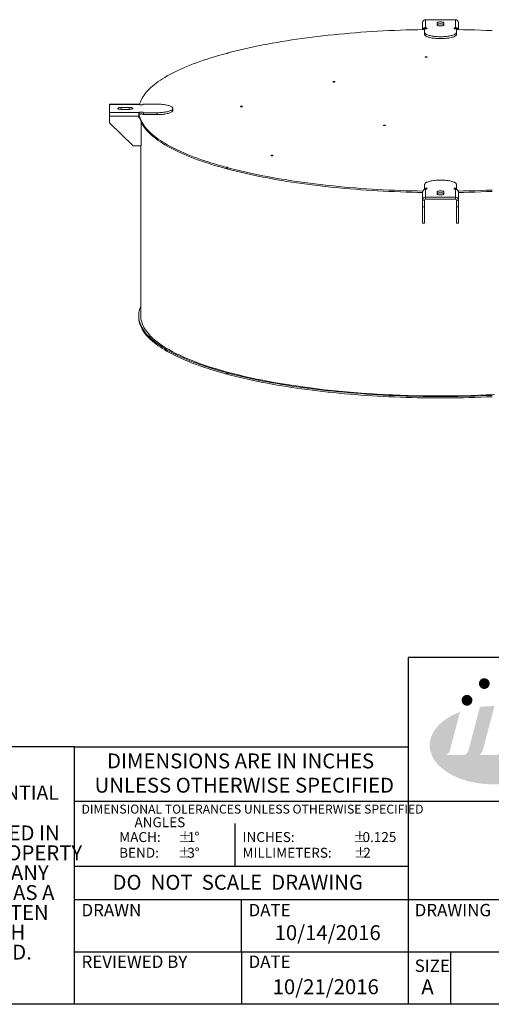
# Model space of a CAD drawing. Units: inches. Extents: x 0.5 to 10.5, y 0.5 to 7.9.
# Drawn here: x 6.2 to 8.1, y 0.5 to 4.6 of the extents above; entities that cross this region are included whole.
import ezdxf

# ---------------------------------------------------------------- set-up
doc = ezdxf.new("R2010")
doc.units = ezdxf.units.IN
doc.header["$MEASUREMENT"] = 0
for name, color, linetype in [('FORMAT', 7, 'Continuous'), ('LOGO_BLUE', 152, 'Continuous'), ('LOGO_GREEN', 134, 'Continuous')]:
    doc.layers.add(name, color=color, linetype=linetype)
doc.styles.add('SLDTEXTSTYLE0', font='TXT', dxfattribs={"width": 0.75})
doc.styles.add('SLDTEXTSTYLE1', font='TXT', dxfattribs={"width": 0.684783})
doc.styles.add('SLDTEXTSTYLE3', font='TXT', dxfattribs={"width": 0.7})

# ---------------------------------------------------------------- blocks, each defined once
blk = doc.blocks.new('SW_NOTE_2')
at = {"layer": 'FORMAT', "color": 0, "char_height": 0.0625, "attachment_point": 2, "style": 'SLDTEXTSTYLE3'}
for s, insert in [('THE INFORMATION CONTAINED IN', (0.5811, 0.0806)), ('THIS DRAWING IS THE SOLE PROPERTY', (0.582, -0.0028)), ('OF MIRATECH GROUP, LLC.  ANY', (0.58, -0.0861)), ('REPRODUCTION IN PART OR AS A', (0.58, -0.1694)), ('WHOLE WITHOUT THE WRITTEN', (0.5768, -0.2528)), ('PERMISSION OF MIRATECH', (0.5805, -0.3361)), ('GROUP, LLC IS PROHIBITED.', (0.5841, -0.4194))]:
    blk.add_mtext(s, dxfattribs=dict(at, insert=insert))
blk = doc.blocks.new('SW_NOTE_3')
at = {"layer": 'FORMAT', "color": 0, "char_height": 0.0625, "attachment_point": 2, "style": 'SLDTEXTSTYLE0'}
for s, insert in [('DIMENSIONS ARE IN INCHES', (0.5449, 0.0806)), ('UNLESS OTHERWISE SPECIFIED', (0.5605, -0.0213))]:
    blk.add_mtext(s, dxfattribs=dict(at, insert=insert))
blk = doc.blocks.new('SW_NOTE_4')
at = {"layer": 'FORMAT', "color": 0, "attachment_point": 1, "style": 'SLDTEXTSTYLE0'}
for s, insert, char_height in [('MACH:', (0, 0.0537), 0.04167), ('%%p', (0.2479, 0.0537), 0.04167), ('1', (0.2876, 0.0537), 0.0417), ('%%d', (0.3158, 0.0537), 0.04167)]:
    blk.add_mtext(s, dxfattribs=dict(at, insert=insert, char_height=char_height))
blk = doc.blocks.new('SW_NOTE_5')
at = {"layer": 'FORMAT', "color": 0, "attachment_point": 1, "style": 'SLDTEXTSTYLE0'}
for s, insert, char_height in [('BEND:', (0, 0.0537), 0.04167), ('%%p', (0.2465, 0.0537), 0.04167), ('3', (0.2862, 0.0537), 0.0417), ('%%d', (0.3165, 0.0537), 0.04167)]:
    blk.add_mtext(s, dxfattribs=dict(at, insert=insert, char_height=char_height))
blk = doc.blocks.new('SW_NOTE_6')
at = {"layer": 'FORMAT', "color": 0, "char_height": 0.04167, "attachment_point": 1, "style": 'SLDTEXTSTYLE0'}
for s, insert in [('INCHES:', (0, 0.0537)), ('%%p', (0.4639, 0.0537)), ('0.125', (0.5036, 0.0537))]:
    blk.add_mtext(s, dxfattribs=dict(at, insert=insert))
blk = doc.blocks.new('SW_NOTE_7')
at = {"layer": 'FORMAT', "color": 0, "attachment_point": 1, "style": 'SLDTEXTSTYLE0'}
for s, insert, char_height in [('MILLIMETERS:', (0, 0.0537), 0.041667), ('%%p', (0.4671, 0.0537), 0.04167), ('2', (0.5068, 0.0537), 0.0417)]:
    blk.add_mtext(s, dxfattribs=dict(at, insert=insert, char_height=char_height))

msp = doc.modelspace()

# ---------------------------------------------------------------- hatches: boundary and pattern name
at = {"layer": 'LOGO_BLUE'}
h = msp.add_hatch(color=256, dxfattribs=at)
edge = h.paths.add_edge_path(flags=0)
edge.add_spline(control_points=[(8.4234045, 1.5870363), (8.4234045, 1.6268846), (8.4002882, 1.6633914), (8.3618912, 1.6917944)], knot_values=[0, 0, 0, 0, 1, 1, 1, 1], weights=[1, 1, 1, 1], degree=3, periodic=0)
edge.add_line((8.3618912, 1.6917944), (8.328604, 1.5656945))
edge.add_spline(control_points=[(8.328604, 1.5656945), (8.3242014, 1.551993), (8.3153781, 1.5455051), (8.3042377, 1.5455051)], knot_values=[0, 0, 0, 0, 1, 1, 1, 1], weights=[1, 1, 1, 1], degree=3, periodic=0)
edge.add_line((8.3042377, 1.5455051), (8.2368401, 1.5455051))
edge.add_spline(control_points=[(8.2368401, 1.5455051), (8.2444866, 1.5532979), (8.2457366, 1.5532979), (8.2508159, 1.5656945)], knot_values=[0, 0, 0, 0, 1, 1, 1, 1], weights=[1, 1, 1, 1], degree=3, periodic=0)
edge.add_line((8.2508159, 1.5656945), (8.2935423, 1.7278255))
edge.add_spline(control_points=[(8.2935423, 1.7278255), (8.2760847, 1.7342281), (8.2573953, 1.7394538), (8.2376998, 1.7433014)], knot_values=[0, 0, 0, 0, 1, 1, 1, 1], weights=[1, 1, 1, 1], degree=3, periodic=0)
edge.add_line((8.2376998, 1.7433014), (8.1907904, 1.5656945))
edge.add_spline(control_points=[(8.1907904, 1.5656945), (8.1863818, 1.551993), (8.1775463, 1.5455051), (8.166412, 1.5455051)], knot_values=[0, 0, 0, 0, 1, 1, 1, 1], weights=[1, 1, 1, 1], degree=3, periodic=0)
edge.add_line((8.166412, 1.5455051), (8.0990144, 1.5455051))
edge.add_spline(control_points=[(8.0990144, 1.5455051), (8.1066243, 1.5532979), (8.1079475, 1.5532979), (8.1129841, 1.5656945)], knot_values=[0, 0, 0, 0, 1, 1, 1, 1], weights=[1, 1, 1, 1], degree=3, periodic=0)
edge.add_line((8.1129841, 1.5656945), (8.1614423, 1.7496552))
edge.add_spline(control_points=[(8.1614423, 1.7496552), (8.1614423, 1.7500942), (8.1615277, 1.7504906), (8.1615582, 1.7509113)], knot_values=[0, 0, 0, 0, 1, 1, 1, 1], weights=[1, 1, 1, 1], degree=3, periodic=0)
edge.add_spline(control_points=[(8.1615582, 1.7509113), (8.1600277, 1.7509235), (8.1585399, 1.7509784), (8.1569971, 1.7509784)], knot_values=[0, 0, 0, 0, 1, 1, 1, 1], weights=[1, 1, 1, 1], degree=3, periodic=0)
edge.add_spline(control_points=[(8.1569971, 1.7509784), (8.1377224, 1.7509784), (8.1190025, 1.7496918), (8.1009229, 1.7473259)], knot_values=[0, 0, 0, 0, 1, 1, 1, 1], weights=[1, 1, 1, 1], degree=3, periodic=0)
edge.add_line((8.1009229, 1.7473259), (8.0529708, 1.5656945))
edge.add_spline(control_points=[(8.0529708, 1.5656945), (8.0485744, 1.551993), (8.0397145, 1.5455051), (8.028574, 1.5455051)], knot_values=[0, 0, 0, 0, 1, 1, 1, 1], weights=[1, 1, 1, 1], degree=3, periodic=0)
edge.add_line((8.028574, 1.5455051), (7.961207, 1.5455051))
edge.add_spline(control_points=[(7.961207, 1.5455051), (7.9688168, 1.5532979), (7.9700791, 1.5532979), (7.9751401, 1.5656945)], knot_values=[0, 0, 0, 0, 1, 1, 1, 1], weights=[1, 1, 1, 1], degree=3, periodic=0)
edge.add_line((7.9751401, 1.5656945), (8.017586, 1.7267645))
edge.add_spline(control_points=[(8.017586, 1.7267645), (7.9413895, 1.6979164), (7.8905532, 1.6461411), (7.8905532, 1.5870363)], knot_values=[0, 0, 0, 0, 1, 1, 1, 1], weights=[1, 1, 1, 1], degree=3, periodic=0)
edge.add_spline(control_points=[(7.8905532, 1.5870363), (7.8905532, 1.4964981), (8.0098542, 1.4230821), (8.1569971, 1.4230821)], knot_values=[0, 0, 0, 0, 1, 1, 1, 1], weights=[1, 1, 1, 1], degree=3, periodic=0)
edge.add_spline(control_points=[(8.1569971, 1.4230821), (8.304134, 1.4230821), (8.4234045, 1.4964981), (8.4234045, 1.5870363)], knot_values=[0, 0, 0, 0, 1, 1, 1, 1], weights=[1, 1, 1, 1], degree=3, periodic=0)
at = {"layer": 'LOGO_GREEN'}
h = msp.add_hatch(color=256, dxfattribs=at)
edge = h.paths.add_edge_path(flags=0)
edge.add_spline(control_points=[(8.1193806, 1.8232541), (8.131765, 1.8232541), (8.1418383, 1.8332726), (8.1418383, 1.8456935)], knot_values=[0, 0, 0, 0, 1, 1, 1, 1], weights=[1, 1, 1, 1], degree=3, periodic=0)
edge.add_spline(control_points=[(8.1418383, 1.8456935), (8.1418383, 1.858084), (8.131765, 1.868072), (8.1193806, 1.868072)], knot_values=[0, 0, 0, 0, 1, 1, 1, 1], weights=[1, 1, 1, 1], degree=3, periodic=0)
edge.add_spline(control_points=[(8.1193806, 1.868072), (8.1070023, 1.868072), (8.0969656, 1.858084), (8.0969656, 1.8456935)], knot_values=[0, 0, 0, 0, 1, 1, 1, 1], weights=[1, 1, 1, 1], degree=3, periodic=0)
edge.add_spline(control_points=[(8.0969656, 1.8456935), (8.0969656, 1.8332726), (8.1070023, 1.8232541), (8.1193806, 1.8232541)], knot_values=[0, 0, 0, 0, 1, 1, 1, 1], weights=[1, 1, 1, 1], degree=3, periodic=0)
h = msp.add_hatch(color=256, dxfattribs=at)
edge = h.paths.add_edge_path(flags=0)
edge.add_spline(control_points=[(8.0467878, 1.7530394), (8.0592149, 1.7530394), (8.069337, 1.7631249), (8.069337, 1.7756008)], knot_values=[0, 0, 0, 0, 1, 1, 1, 1], weights=[1, 1, 1, 1], degree=3, periodic=0)
edge.add_spline(control_points=[(8.069337, 1.7756008), (8.069337, 1.7880583), (8.0592149, 1.7981134), (8.0467878, 1.7981134)], knot_values=[0, 0, 0, 0, 1, 1, 1, 1], weights=[1, 1, 1, 1], degree=3, periodic=0)
edge.add_spline(control_points=[(8.0467878, 1.7981134), (8.034312, 1.7981134), (8.0242386, 1.7880583), (8.0242386, 1.7756008)], knot_values=[0, 0, 0, 0, 1, 1, 1, 1], weights=[1, 1, 1, 1], degree=3, periodic=0)
edge.add_spline(control_points=[(8.0242386, 1.7756008), (8.0242386, 1.7631249), (8.034312, 1.7530394), (8.0467878, 1.7530394)], knot_values=[0, 0, 0, 0, 1, 1, 1, 1], weights=[1, 1, 1, 1], degree=3, periodic=0)

# ---------------------------------------------------------------- linework, layer by layer
at = {"color": 7, "linetype": 'Continuous', "lineweight": 15}
for p, q in [((7.8731781, 4.6308861), (7.8731781, 4.5976)), ((7.9981781, 4.6308861), (7.8731781, 4.6308861)), ((7.9981781, 4.5976), (7.9981781, 4.6308861)), ((7.8606781, 4.5893312), (7.8606781, 4.618843)), ((7.8669277, 4.5961712), (7.8691327, 4.5924921)), ((7.8690114, 4.5924855), (7.8690114, 4.5773038)), ((7.8731781, 4.5976), (7.8731781, 4.5927291)), ((7.9210948, 4.6174905), (7.9210948, 4.6085601)), ((7.9502614, 4.6085601), (7.9502614, 4.6174905)), ((7.9981781, 4.5976), (7.9981781, 4.5927291)), ((8.0022203, 4.5924906), (8.0044251, 4.5961716)), ((8.0023448, 4.5773038), (8.0023448, 4.5924855)), ((8.0106781, 4.5893312), (8.0106781, 4.618843)), ((7.8690114, 4.5773038), (7.8690114, 4.5692751)), ((8.0023448, 4.5773038), (8.0023448, 4.5692751)), ((7.0429606, 4.4913202), (7.0429606, 4.4897441)), ((6.6694822, 4.2758027), (6.5460948, 4.2758027)), ((6.5460948, 4.2753458), (6.5460948, 4.2758027)), ((6.5460948, 4.2753458), (6.5460948, 4.2418569)), ((6.6703375, 4.2753458), (6.5460948, 4.2753458)), ((6.6294281, 4.2625084), (6.5960948, 4.2625084)), ((6.7460948, 4.2764621), (6.6894281, 4.2764621)), ((6.8127614, 4.2505726), (6.8127614, 4.2586013)), ((6.5460948, 4.2264649), (6.5460948, 4.2418569)), ((6.5460948, 4.2418569), (6.6703375, 4.2418569)), ((6.6694281, 4.2264649), (6.5460948, 4.2264649)), ((6.5460948, 4.1983645), (6.5460948, 4.2264649)), ((6.5960948, 4.2546943), (6.6294281, 4.2546943)), ((6.6694281, 4.2224506), (6.6694281, 4.2264649)), ((6.6696475, 4.2385687), (6.6696475, 4.2327321)), ((6.6703375, 4.2418569), (6.6703375, 4.2338282)), ((6.6894281, 4.2407406), (6.7460948, 4.2407406)), ((6.6894281, 4.2407406), (6.6894281, 4.2327119)), ((6.6894281, 4.2327119), (6.7460948, 4.2327119)), ((6.7460948, 4.2407406), (6.7460948, 4.2327119)), ((6.6460948, 4.1020201), (6.5460948, 4.1983645)), ((6.6794281, 4.2013828), (6.6794281, 4.1020201)), ((6.6794281, 4.1020201), (6.6460948, 4.1020201)), ((6.6773448, 4.1020201), (6.6773448, 3.3894949)), ((7.0370681, 4.0114037), (7.0370681, 4.0056456)), ((7.0429606, 4.0040669), (7.0429606, 4.0098251)), ((7.8690114, 3.9398988), (7.8690114, 3.9247172)), ((7.8690114, 3.9247172), (7.8690114, 3.9186603)), ((8.0023448, 3.9247172), (8.0023448, 3.9398988)), ((8.0023448, 3.9247172), (8.0023448, 3.918653)), ((7.8606781, 3.9073159), (7.8606781, 3.8742735)), ((7.8731781, 3.9196026), (7.8731781, 3.8863166)), ((7.8731781, 3.8782879), (7.8731781, 3.8863166)), ((7.8731781, 3.8863166), (7.9981781, 3.8863166)), ((7.9210948, 3.9086425), (7.9210948, 3.8997121)), ((7.9502614, 3.8997121), (7.9502614, 3.9086425)), ((7.9981781, 3.8863166), (7.9981781, 3.9196026)), ((7.9981781, 3.8782879), (7.9981781, 3.8863166)), ((8.0106781, 3.9073159), (8.0106781, 3.8742735)), ((7.8690114, 3.8742735), (7.8606781, 3.8742735)), ((7.8606781, 3.8742735), (7.8606781, 3.8461731)), ((7.8606781, 3.8461731), (7.8690114, 3.8461731)), ((7.8606781, 3.7766198), (7.8606781, 3.8461731)), ((7.8690114, 3.8742735), (7.8690114, 3.8461731)), ((7.8690114, 3.7766198), (7.8690114, 3.8461731)), ((7.8731781, 3.8782879), (7.9981781, 3.8782879)), ((8.0023448, 3.8742735), (8.0106781, 3.8742735)), ((8.0023448, 3.8461731), (8.0023448, 3.8742735)), ((8.0023448, 3.8461731), (8.0106781, 3.8461731)), ((8.0023448, 3.7766198), (8.0023448, 3.8461731)), ((8.0106781, 3.8461731), (8.0106781, 3.8742735)), ((8.0106781, 3.7766198), (8.0106781, 3.8461731)), ((7.8606781, 3.7766198), (7.8690114, 3.7766198)), ((8.0023448, 3.7766198), (8.0106781, 3.7766198)), ((6.6690114, 3.3892315), (6.6690114, 3.3834733)), ((7.0370681, 3.1500626), (7.0370681, 3.1443045)), ((7.0429606, 3.1427258), (7.0429606, 3.148484))]:
    msp.add_line(p, q, dxfattribs=at)
at = {"color": 8, "linetype": 'Continuous', "lineweight": 15}
for p, q in [((6.5960948, 4.2625084), (6.5960948, 4.2546943)), ((6.6294281, 4.2625084), (6.6294281, 4.2546943))]:
    msp.add_line(p, q, dxfattribs=at)
at = {"color": 7, "linetype": 'Continuous', "lineweight": 15, "flags": 128}
for points in [[(7.0429606, 4.4913202), (7.0602637, 4.4958384), (7.0778854, 4.5002675), (7.0958191, 4.5046056), (7.1140585, 4.5088513), (7.1325969, 4.5130031), (7.1514274, 4.5170593), (7.1705434, 4.5210186), (7.1899377, 4.5248795), (7.2096034, 4.5286406), (7.2295334, 4.5323004), (7.2497202, 4.5358578), (7.2701567, 4.5393114), (7.2908353, 4.5426598), (7.3117486, 4.5459021), (7.3328889, 4.5490368), (7.3542486, 4.5520629), (7.3758198, 4.5549794), (7.3975947, 4.557785), (7.4195654, 4.5604789), (7.441724, 4.56306), (7.4640622, 4.5655274), (7.4865721, 4.5678802), (7.5092454, 4.5701176), (7.5320739, 4.5722387), (7.5550492, 4.5742427), (7.578163, 4.5761289), (7.601407, 4.5778967), (7.6247725, 4.5795454), (7.6482512, 4.5810743), (7.6718345, 4.5824831), (7.6955138, 4.583771), (7.7192804, 4.5849377), (7.7431258, 4.5859827), (7.7670413, 4.5869057), (7.7910182, 4.5877063), (7.8150476, 4.5883842), (7.839121, 4.5889392), (7.8632295, 4.5893711), (7.8690114, 4.5894563)], [(7.8690114, 4.5924855), (7.8712521, 4.5925536), (7.8733788, 4.5927545), (7.8752834, 4.5930779), (7.8768691, 4.5935075), (7.8780552, 4.5940213), (7.8787814, 4.5945933), (7.8790108, 4.5951943), (7.8787317, 4.5957938), (7.8779583, 4.5963613), (7.8767299, 4.596868), (7.875109, 4.597288), (7.8731781, 4.5976)], [(7.9502614, 4.6174905), (7.9500131, 4.6182084), (7.9492766, 4.6189019), (7.9480771, 4.6195473), (7.9464553, 4.6201227), (7.9444665, 4.6206084), (7.9421784, 4.6209879), (7.939669, 4.6212484), (7.9370237, 4.6213809), (7.9343325, 4.6213809), (7.9316872, 4.6212484), (7.9291777, 4.6209879), (7.9268897, 4.6206084), (7.9249009, 4.6201227), (7.9232791, 4.6195473), (7.9220795, 4.6189019), (7.9213431, 4.6182084), (7.9210948, 4.6174905)], [(7.9502614, 4.6094618), (7.9500131, 4.6101797), (7.9492766, 4.6108732), (7.9480771, 4.6115186), (7.9464553, 4.612094), (7.9444665, 4.6125797), (7.9421784, 4.6129592), (7.939669, 4.6132197), (7.9370237, 4.6133522), (7.9343325, 4.6133522), (7.9316872, 4.6132197), (7.9291777, 4.6129592), (7.9268897, 4.6125797), (7.9249009, 4.612094), (7.9232791, 4.6115186), (7.9220795, 4.6108732), (7.9213431, 4.6101797), (7.9210948, 4.6094618)], [(7.9210948, 4.6085601), (7.9213431, 4.6078422), (7.9220795, 4.6071487), (7.9232791, 4.6065033), (7.9249009, 4.605928), (7.9268897, 4.6054422), (7.9291777, 4.6050627), (7.9316872, 4.6048022), (7.9343325, 4.6046698), (7.9370237, 4.6046698), (7.939669, 4.6048022), (7.9421784, 4.6050627), (7.9444665, 4.6054422), (7.9464553, 4.605928), (7.9480771, 4.6065033), (7.9492766, 4.6071487), (7.9500131, 4.6078422), (7.9502614, 4.6085601)], [(7.9981781, 4.5976), (7.9962471, 4.597288), (7.9946263, 4.596868), (7.9933979, 4.5963613), (7.9926245, 4.5957938), (7.9923454, 4.5951943), (7.9925747, 4.5945933), (7.993301, 4.5940213), (7.9944871, 4.5935075), (7.9960727, 4.5930779), (7.9979774, 4.5927545), (8.0001041, 4.5925536), (8.0023448, 4.5924855)], [(8.0023448, 4.5894563), (8.0081266, 4.5893711), (8.0322352, 4.5889392), (8.0563085, 4.5883842), (8.080338, 4.5877063), (8.1043148, 4.5869057), (8.1282303, 4.5859827), (8.1520757, 4.5849377)], [(7.8690114, 4.5773038), (7.8692516, 4.5757891), (7.8699704, 4.5742854), (7.8711626, 4.5728033), (7.8728196, 4.5713537), (7.8749295, 4.569947), (7.8774771, 4.5685933), (7.8804441, 4.5673023), (7.883809, 4.5660834), (7.8875477, 4.5649453), (7.8916331, 4.5638963), (7.8960359, 4.5629439), (7.9007243, 4.5620949), (7.9056645, 4.5613555), (7.910821, 4.5607311), (7.9161566, 4.560226), (7.9216328, 4.559844), (7.9272102, 4.5595878), (7.9328487, 4.5594592), (7.9385075, 4.5594592), (7.9441459, 4.5595878), (7.9497234, 4.559844), (7.9551996, 4.560226), (7.9605352, 4.5607311), (7.9656917, 4.5613555), (7.9706319, 4.5620949), (7.9753203, 4.5629439), (7.9797231, 4.5638963), (7.9838085, 4.5649453), (7.9875471, 4.5660834), (7.9909121, 4.5673023), (7.993879, 4.5685933), (7.9964267, 4.569947), (7.9985366, 4.5713537), (8.0001936, 4.5728033), (8.0013858, 4.5742854), (8.0021046, 4.5757891), (8.0023448, 4.5773038)], [(7.8690114, 4.5692751), (7.8692516, 4.5677604), (7.8699704, 4.5662567), (7.8711626, 4.5647746), (7.8728196, 4.563325), (7.8749295, 4.5619183), (7.8774771, 4.5605646), (7.8804441, 4.5592736), (7.883809, 4.5580547), (7.8875477, 4.5569166), (7.8916331, 4.5558676), (7.8960359, 4.5549152), (7.9007243, 4.5540662), (7.9056645, 4.5533268), (7.910821, 4.5527024), (7.9161566, 4.5521973), (7.9216328, 4.5518153), (7.9272102, 4.5515591), (7.9328487, 4.5514305), (7.9385075, 4.5514305), (7.9441459, 4.5515591), (7.9497234, 4.5518153), (7.9551996, 4.5521973), (7.9605352, 4.5527024), (7.9656917, 4.5533268), (7.9706319, 4.5540662), (7.9753203, 4.5549152), (7.9797231, 4.5558676), (7.9838085, 4.5569166), (7.9875471, 4.5580547), (7.9909121, 4.5592736), (7.993879, 4.5605646), (7.9964267, 4.5619183), (7.9985366, 4.563325), (8.0001936, 4.5647746), (8.0013858, 4.5662567), (8.0021046, 4.5677604), (8.0023448, 4.5692751)], [(6.6721937, 4.2746124), (6.672697, 4.2764413), (6.6747686, 4.2828909), (6.677299, 4.2893286), (6.6802873, 4.2957523), (6.6837324, 4.3021595), (6.687633, 4.3085479), (6.6919878, 4.3149153), (6.6967951, 4.3212592), (6.7020532, 4.3275775), (6.7077603, 4.3338677), (6.7139141, 4.3401275), (6.7205125, 4.3463549), (6.727553, 4.3525473), (6.7350332, 4.3587026), (6.7429503, 4.3648186), (6.7513013, 4.3708931), (6.7600834, 4.3769237), (6.7692932, 4.3829084), (6.7789274, 4.3888449), (6.7889825, 4.3947311), (6.7994549, 4.4005649), (6.8103407, 4.406344), (6.8216361, 4.4120665), (6.8333367, 4.4177302), (6.8454385, 4.4233331), (6.8579371, 4.4288732), (6.8708277, 4.4343483), (6.8841059, 4.4397566), (6.8977667, 4.445096), (6.9118052, 4.4503647), (6.9262162, 4.4555607), (6.9409945, 4.460682), (6.9561348, 4.465727), (6.9716315, 4.4706936), (6.9874791, 4.4755801), (7.0036716, 4.4803848), (7.0202033, 4.4851058), (7.0370681, 4.4897415)], [(7.0429606, 4.4913202), (7.043788, 4.4910026), (7.0441606, 4.4906284), (7.0440336, 4.4902426), (7.0434222, 4.4898917), (7.0424, 4.4896178), (7.0410901, 4.489454), (7.0396501, 4.48942), (7.0382534, 4.4895198), (7.0370681, 4.4897415)], [(7.8723331, 4.4735613), (7.8715031, 4.4738789), (7.8711286, 4.4742534), (7.8712547, 4.4746396), (7.8718662, 4.4749909), (7.8728895, 4.4752651), (7.874201, 4.4754289), (7.8756425, 4.4754627), (7.8770403, 4.4753624), (7.8782257, 4.47514), (7.8790557, 4.4748224), (7.8794302, 4.4744479), (7.8793041, 4.4740617), (7.8786925, 4.4737104), (7.8776693, 4.4734362), (7.8763578, 4.4732724), (7.8749162, 4.4732386), (7.8735185, 4.4733389), (7.8723331, 4.4735613)], [(7.4848975, 4.369763), (7.4840675, 4.3700806), (7.483693, 4.3704551), (7.4838191, 4.3708413), (7.4844307, 4.3711927), (7.4854539, 4.3714668), (7.4867654, 4.3716306), (7.4882069, 4.3716644), (7.4896047, 4.3715641), (7.4907901, 4.3713417), (7.4916201, 4.3710241), (7.4919946, 4.3706497), (7.4918685, 4.3702635), (7.4912569, 4.3699121), (7.4902337, 4.369638), (7.4889222, 4.3694741), (7.4874806, 4.3694403), (7.4860829, 4.3695407), (7.4848975, 4.369763)], [(6.5960948, 4.2625084), (6.5934151, 4.2624418), (6.5908266, 4.2622445), (6.5884176, 4.2619231), (6.58627, 4.2614887), (6.584457, 4.2609558), (6.5830403, 4.2603428), (6.5820681, 4.2596705), (6.5815736, 4.2589618), (6.5815736, 4.2582408), (6.5820681, 4.2575321), (6.5830403, 4.2568598), (6.584457, 4.2562468), (6.58627, 4.255714), (6.5884176, 4.2552795), (6.5908266, 4.2549581), (6.5934151, 4.2547608), (6.5960948, 4.2546943)], [(6.6294281, 4.2546943), (6.6321078, 4.2547608), (6.6346962, 4.2549581), (6.6371052, 4.2552795), (6.6392528, 4.255714), (6.6410658, 4.2562468), (6.6424825, 4.2568598), (6.6434547, 4.2575321), (6.6439492, 4.2582408), (6.6439492, 4.2589618), (6.6434547, 4.2596705), (6.6424825, 4.2603428), (6.6410658, 4.2609558), (6.6392528, 4.2614887), (6.6371052, 4.2619231), (6.6346962, 4.2622445), (6.6321078, 4.2624418), (6.6294281, 4.2625084)], [(6.6703375, 4.2753458), (6.6715022, 4.2748284), (6.67307, 4.2743942), (6.6749611, 4.2740651), (6.6770794, 4.2738579), (6.6793171, 4.2737831), (6.6815605, 4.2738446), (6.6836954, 4.2740391), (6.6856133, 4.2743569), (6.6872167, 4.2747817), (6.688424, 4.275292), (6.6891738, 4.2758618), (6.6894281, 4.2764621)], [(6.7460948, 4.2407406), (6.7517485, 4.2408049), (6.7573615, 4.2409975), (6.7628933, 4.2413169), (6.7683041, 4.2417608), (6.7735548, 4.2423261), (6.7786077, 4.2430086), (6.7834264, 4.2438035), (6.7879761, 4.244705), (6.792224, 4.2457067), (6.7961396, 4.2468012), (6.7996946, 4.2479807), (6.8028634, 4.2492368), (6.8056231, 4.2505603), (6.807954, 4.2519418), (6.8098392, 4.2533713), (6.8112651, 4.2548384), (6.8122214, 4.2563327), (6.8127013, 4.2578433), (6.8127013, 4.2593594), (6.8122214, 4.26087), (6.8112651, 4.2623642), (6.8098392, 4.2638313), (6.807954, 4.2652608), (6.8056231, 4.2666423), (6.8028634, 4.2679658), (6.7996946, 4.2692219), (6.7961396, 4.2704015), (6.792224, 4.271496), (6.7879761, 4.2724976), (6.7834264, 4.2733991), (6.7786077, 4.274194), (6.7735548, 4.2748765), (6.7683041, 4.2754418), (6.7628933, 4.2758857), (6.7573615, 4.2762051), (6.7517485, 4.2763977), (6.7460948, 4.2764621)], [(7.0974619, 4.2659648), (7.0966319, 4.2662823), (7.0962574, 4.2666568), (7.0963835, 4.267043), (7.0969951, 4.2673944), (7.0980183, 4.2676685), (7.0993298, 4.2678324), (7.1007713, 4.2678662), (7.1021691, 4.2677658), (7.1033545, 4.2675434), (7.1041845, 4.2672259), (7.104559, 4.2668514), (7.1044329, 4.2664652), (7.1038213, 4.2661138), (7.1027981, 4.2658397), (7.1014866, 4.2656758), (7.100045, 4.2656421), (7.0986473, 4.2657424), (7.0974619, 4.2659648)], [(7.0370681, 4.0056456), (7.0202033, 4.0102813), (7.0036716, 4.0150023), (6.9874791, 4.0198069), (6.9716315, 4.0246935), (6.9561348, 4.0296601), (6.9409945, 4.034705), (6.9262162, 4.0398264), (6.9118052, 4.0450224), (6.8977667, 4.050291), (6.8841059, 4.0556305), (6.8708277, 4.0610387), (6.8579371, 4.0665139), (6.8454385, 4.0720539), (6.8333367, 4.0776568), (6.8216361, 4.0833206), (6.8103407, 4.089043), (6.7994549, 4.0948222), (6.7889825, 4.100656), (6.7789274, 4.1065422), (6.7692932, 4.1124787), (6.7600834, 4.1184633), (6.7513013, 4.124494), (6.7429503, 4.1305684), (6.7350332, 4.1366844), (6.727553, 4.1428398), (6.7205125, 4.1490322), (6.7139141, 4.1552595), (6.7077603, 4.1615194), (6.7020532, 4.1678096), (6.6967951, 4.1741278), (6.6919878, 4.1804718), (6.687633, 4.1868391), (6.6837324, 4.1932276), (6.6802873, 4.1996348), (6.677299, 4.2060584), (6.6747686, 4.2124962), (6.672697, 4.2189457), (6.671085, 4.2254047), (6.6699332, 4.2318707), (6.6696906, 4.233703)], [(6.6894281, 4.2407406), (6.6891738, 4.2413409), (6.688424, 4.2419107), (6.6872167, 4.2424209), (6.6856133, 4.2428457), (6.6836954, 4.2431635), (6.6815605, 4.2433581), (6.6793171, 4.2434195), (6.6770794, 4.2433448), (6.6749611, 4.2431375), (6.67307, 4.2428085), (6.6715022, 4.2423742), (6.6703375, 4.2418569)], [(6.6894281, 4.2327119), (6.6891738, 4.2333122), (6.688424, 4.233882), (6.6872167, 4.2343922), (6.6856133, 4.234817), (6.6836954, 4.2351348), (6.6815605, 4.2353294), (6.6793171, 4.2353908), (6.6770794, 4.2353161), (6.6749611, 4.2351089), (6.67307, 4.2347798), (6.6715022, 4.2343455), (6.6703375, 4.2338282)], [(7.0370681, 4.0114037), (7.0202033, 4.0160394), (7.0036716, 4.0207605), (6.9874791, 4.0255651), (6.9716315, 4.0304517), (6.9561348, 4.0354183), (6.9409945, 4.0404632), (6.9262162, 4.0455846), (6.9118052, 4.0507805), (6.8977667, 4.0560492), (6.8841059, 4.0613886), (6.8708277, 4.0667969), (6.8579371, 4.0722721), (6.8454385, 4.0778121), (6.8333367, 4.083415), (6.8216361, 4.0890787), (6.8103407, 4.0948012), (6.7994549, 4.1005804), (6.7889825, 4.1064141), (6.7789274, 4.1123003), (6.7692932, 4.1182369), (6.7600834, 4.1242215), (6.7513013, 4.1302522), (6.7429503, 4.1363266), (6.7350332, 4.1424426), (6.727553, 4.1485979), (6.7205125, 4.1547904), (6.7139141, 4.1610177), (6.7077603, 4.1672776), (6.7020532, 4.1735678), (6.6967951, 4.179886), (6.6919878, 4.1862299), (6.687633, 4.1925973), (6.6837324, 4.1989857), (6.6802873, 4.205393), (6.677299, 4.2118166), (6.6747686, 4.2182544), (6.672697, 4.2247039), (6.671085, 4.2311629), (6.6705343, 4.2339367)], [(6.7460948, 4.2327119), (6.7517485, 4.2327762), (6.7573615, 4.2329688), (6.7628933, 4.2332882), (6.7683041, 4.2337321), (6.7735548, 4.2342974), (6.7786077, 4.2349799), (6.7834264, 4.2357748), (6.7879761, 4.2366763), (6.792224, 4.237678), (6.7961396, 4.2387725), (6.7996946, 4.239952), (6.8028634, 4.2412081), (6.8056231, 4.2425317), (6.807954, 4.2439131), (6.8098392, 4.2453426), (6.8112651, 4.2468097), (6.8122214, 4.248304), (6.8127013, 4.2498146), (6.8127614, 4.2505726)], [(7.6970295, 4.186636), (7.6961995, 4.1869536), (7.695825, 4.1873281), (7.6959511, 4.1877143), (7.6965627, 4.1880657), (7.6975859, 4.1883398), (7.6988974, 4.1885036), (7.700339, 4.1885374), (7.7017367, 4.1884371), (7.7029221, 4.1882147), (7.7037521, 4.1878971), (7.7041266, 4.1875227), (7.7040005, 4.1871365), (7.703389, 4.1867851), (7.7023657, 4.186511), (7.7010542, 4.1863471), (7.6996127, 4.1863133), (7.6982149, 4.1864137), (7.6970295, 4.186636)], [(7.225625, 4.0603416), (7.224795, 4.0606591), (7.2244205, 4.0610336), (7.2245466, 4.0614198), (7.2251582, 4.0617712), (7.2261814, 4.0620453), (7.2274929, 4.0622092), (7.2289345, 4.0622429), (7.2303322, 4.0621426), (7.2315176, 4.0619202), (7.2323476, 4.0616027), (7.2327221, 4.0612282), (7.232596, 4.060842), (7.2319844, 4.0604906), (7.2309612, 4.0602165), (7.2296497, 4.0600526), (7.2282082, 4.0600189), (7.2268104, 4.0601192), (7.225625, 4.0603416)], [(7.0370681, 4.0114037), (7.0382534, 4.0116254), (7.0396501, 4.0117252), (7.0410901, 4.0116912), (7.0424, 4.0115274), (7.0434222, 4.0112536), (7.0440336, 4.0109026), (7.0441606, 4.0105168), (7.043788, 4.0101426), (7.0429606, 4.0098251)], [(7.8615914, 3.9117996), (7.839121, 3.912206), (7.8150476, 3.912761), (7.7910182, 3.913439), (7.7670413, 3.9142395), (7.7431258, 3.9151625), (7.7192804, 3.9162076), (7.6955138, 3.9173742), (7.6718345, 3.9186622), (7.6482512, 3.9200709), (7.6247725, 3.9215999), (7.601407, 3.9232485), (7.578163, 3.9250163), (7.5550492, 3.9269026), (7.5320739, 3.9289066), (7.5092454, 3.9310277), (7.4865721, 3.933265), (7.4640622, 3.9356178), (7.441724, 3.9380852), (7.4195654, 3.9406663), (7.3975947, 3.9433602), (7.3758198, 3.9461659), (7.3542486, 3.9490823), (7.3328889, 3.9521084), (7.3117486, 3.9552432), (7.2908353, 3.9584854), (7.2701567, 3.9618339), (7.2497202, 3.9652874), (7.2295334, 3.9688448), (7.2096034, 3.9725047), (7.1899377, 3.9762657), (7.1705434, 3.9801266), (7.1514274, 3.9840859), (7.1325969, 3.9881422), (7.1140585, 3.9922939), (7.0958191, 3.9965396), (7.0778854, 4.0008778), (7.0602637, 4.0053068), (7.0429606, 4.0098251)], [(7.8606781, 3.9060558), (7.839121, 3.9064479), (7.8150476, 3.9070029), (7.7910182, 3.9076808), (7.7670413, 3.9084814), (7.7431258, 3.9094043), (7.7192804, 3.9104494), (7.6955138, 3.9116161), (7.6718345, 3.912904), (7.6482512, 3.9143127), (7.6247725, 3.9158417), (7.601407, 3.9174904), (7.578163, 3.9192581), (7.5550492, 3.9211444), (7.5320739, 3.9231484), (7.5092454, 3.9252695), (7.4865721, 3.9275068), (7.4640622, 3.9298596), (7.441724, 3.932327), (7.4195654, 3.9349081), (7.3975947, 3.937602), (7.3758198, 3.9404077), (7.3542486, 3.9433241), (7.3328889, 3.9463503), (7.3117486, 3.949485), (7.2908353, 3.9527272), (7.2701567, 3.9560757), (7.2497202, 3.9595293), (7.2295334, 3.9630866), (7.2096034, 3.9667465), (7.1899377, 3.9705076), (7.1705434, 3.9743684), (7.1514274, 3.9783277), (7.1325969, 3.982384), (7.1140585, 3.9865357), (7.0958191, 3.9907814), (7.0778854, 3.9951196), (7.0602637, 3.9995486), (7.0429606, 4.0040669)], [(8.0023448, 3.9398988), (8.0021046, 3.9414135), (8.0013858, 3.9429173), (8.0001936, 3.9443993), (7.9985366, 3.9458489), (7.9964267, 3.9472557), (7.993879, 3.9486094), (7.9909121, 3.9499004), (7.9875471, 3.9511193), (7.9838085, 3.9522573), (7.9797231, 3.9533064), (7.9753203, 3.9542588), (7.9706319, 3.9551077), (7.9656917, 3.9558471), (7.9605352, 3.9564716), (7.9551996, 3.9569766), (7.9497234, 3.9573587), (7.9441459, 3.9576149), (7.9385075, 3.9577434), (7.9328487, 3.9577434), (7.9272102, 3.9576149), (7.9216328, 3.9573587), (7.9161566, 3.9569766), (7.910821, 3.9564716), (7.9056645, 3.9558471), (7.9007243, 3.9551077), (7.8960359, 3.9542588), (7.8916331, 3.9533064), (7.8875477, 3.9522573), (7.883809, 3.9511193), (7.8804441, 3.9499004), (7.8774771, 3.9486094), (7.8749295, 3.9472557), (7.8728196, 3.9458489), (7.8711626, 3.9443993), (7.8699704, 3.9429173), (7.8692516, 3.9414135), (7.8690114, 3.9398988)], [(7.8731781, 3.9196026), (7.875109, 3.9199146), (7.8767299, 3.9203347), (7.8779583, 3.9208413), (7.8787317, 3.9214088), (7.8790108, 3.9220083), (7.8787814, 3.9226093), (7.8780552, 3.9231813), (7.8768691, 3.9236951), (7.8752834, 3.9241247), (7.8733788, 3.9244482), (7.8712521, 3.9246491), (7.8690114, 3.9247172)], [(8.0023448, 3.9247172), (8.0001041, 3.9246491), (7.9979774, 3.9244482), (7.9960727, 3.9241247), (7.9944871, 3.9236951), (7.993301, 3.9231813), (7.9925747, 3.9226093), (7.9923454, 3.9220083), (7.9926245, 3.9214088), (7.9933979, 3.9208413), (7.9946263, 3.9203347), (7.9962471, 3.9199146), (7.9981781, 3.9196026)], [(7.9502614, 3.9086425), (7.9500131, 3.9093604), (7.9492766, 3.9100539), (7.9480771, 3.9106993), (7.9464553, 3.9112747), (7.9444665, 3.9117604), (7.9421784, 3.9121399), (7.939669, 3.9124004), (7.9370237, 3.9125329), (7.9343325, 3.9125329), (7.9316872, 3.9124004), (7.9291777, 3.9121399), (7.9268897, 3.9117604), (7.9249009, 3.9112747), (7.9232791, 3.9106993), (7.9220795, 3.9100539), (7.9213431, 3.9093604), (7.9210948, 3.9086425)], [(7.9502614, 3.9006138), (7.9500131, 3.9013317), (7.9492766, 3.9020252), (7.9480771, 3.9026706), (7.9464553, 3.903246), (7.9444665, 3.9037317), (7.9421784, 3.9041112), (7.939669, 3.9043717), (7.9370237, 3.9045042), (7.9343325, 3.9045042), (7.9316872, 3.9043717), (7.9291777, 3.9041112), (7.9268897, 3.9037317), (7.9249009, 3.903246), (7.9232791, 3.9026706), (7.9220795, 3.9020252), (7.9213431, 3.9013317), (7.9210948, 3.9006138)], [(7.9210948, 3.8997121), (7.9213431, 3.8989942), (7.9220795, 3.8983008), (7.9232791, 3.8976553), (7.9249009, 3.89708), (7.9268897, 3.8965943), (7.9291777, 3.8962147), (7.9316872, 3.8959543), (7.9343325, 3.8958218), (7.9370237, 3.8958218), (7.939669, 3.8959543), (7.9421784, 3.8962147), (7.9444665, 3.8965943), (7.9464553, 3.89708), (7.9480771, 3.8976553), (7.9492766, 3.8983008), (7.9500131, 3.8989942), (7.9502614, 3.8997121)], [(8.1520757, 3.9162076), (8.1282303, 3.9151625), (8.1043148, 3.9142395), (8.080338, 3.913439), (8.0563085, 3.912761), (8.0322352, 3.912206), (8.0097452, 3.9117993)], [(8.1520757, 3.9104494), (8.1282303, 3.9094043), (8.1043148, 3.9084814), (8.080338, 3.9076808), (8.0563085, 3.9070029), (8.0322352, 3.9064479), (8.0106781, 3.9060558)], [(6.6773448, 3.428094), (6.677299, 3.4279875), (6.6747686, 3.4215497), (6.672697, 3.4151002), (6.671085, 3.4086413), (6.6699332, 3.4021753), (6.6692419, 3.3957046), (6.6690114, 3.3892315), (6.6692419, 3.3827585), (6.6699332, 3.3762877), (6.671085, 3.3698217), (6.672697, 3.3633628), (6.6747686, 3.3569133), (6.677299, 3.3504755), (6.6802873, 3.3440519), (6.6837324, 3.3376446), (6.687633, 3.3312562), (6.6919878, 3.3248888), (6.6967951, 3.3185449), (6.7020532, 3.3122267), (6.7077603, 3.3059365), (6.7139141, 3.2996766), (6.7205125, 3.2934493), (6.727553, 3.2872568), (6.7350332, 3.2811015), (6.7429503, 3.2749855), (6.7513013, 3.2689111), (6.7600834, 3.2628804), (6.7692932, 3.2568958), (6.7789274, 3.2509592), (6.7889825, 3.245073), (6.7994549, 3.2392393), (6.8103407, 3.2334601), (6.8216361, 3.2277376), (6.8333367, 3.2220739), (6.8454385, 3.216471), (6.8579371, 3.210931), (6.8708277, 3.2054558), (6.8841059, 3.2000475), (6.8977667, 3.1947081), (6.9118052, 3.1894394), (6.9262162, 3.1842435), (6.9409945, 3.1791221), (6.9561348, 3.1740772), (6.9716315, 3.1691106), (6.9874791, 3.164224), (7.0036716, 3.1594194), (7.0202033, 3.1546983), (7.0370681, 3.1500626)], [(8.1618701, 3.0578647), (8.1292535, 3.0563863), (8.0965031, 3.0551382), (8.0636415, 3.0541211), (8.0306915, 3.0533359), (7.9976758, 3.0527829), (7.9646173, 3.0524626), (7.9315388, 3.0523753), (7.8984632, 3.0525209), (7.8654133, 3.0528994), (7.8324119, 3.0535106), (7.7994819, 3.0543539), (7.766646, 3.0554289), (7.733927, 3.0567347), (7.7013474, 3.0582706), (7.6689297, 3.0600353), (7.6366964, 3.0620277), (7.6046697, 3.0642464), (7.5728717, 3.0666899), (7.5413245, 3.0693565), (7.5100498, 3.0722443), (7.4790693, 3.0753514), (7.4484044, 3.0786756), (7.4180762, 3.0822147), (7.3881057, 3.085966), (7.3585137, 3.0899272), (7.3293205, 3.0940953), (7.3005464, 3.0984677), (7.2722112, 3.1030411), (7.2443346, 3.1078125), (7.2169357, 3.1127786), (7.1900336, 3.117936), (7.1636468, 3.123281), (7.1377935, 3.12881), (7.1124917, 3.1345191), (7.0877587, 3.1404045), (7.0636118, 3.146462), (7.0400676, 3.1526875), (7.0171423, 3.1590766), (6.9948518, 3.165625), (6.9732115, 3.1723281), (6.9522364, 3.1791812), (6.9319409, 3.1861798), (6.9123392, 3.1933188), (6.8934446, 3.2005934), (6.8752704, 3.2079986), (6.857829, 3.2155292), (6.8411325, 3.22318), (6.8251924, 3.2309458), (6.8100198, 3.2388211), (6.7956252, 3.2468006), (6.7820184, 3.2548786), (6.769209, 3.2630498), (6.7572057, 3.2713083), (6.7460168, 3.2796485), (6.7356501, 3.2880645), (6.7261128, 3.2965507), (6.7174114, 3.3051012), (6.7095519, 3.3137099), (6.7025398, 3.3223711), (6.69638, 3.3310786), (6.6910766, 3.3398265), (6.6866334, 3.3486087), (6.6830534, 3.3574192), (6.6803391, 3.3662518), (6.6784923, 3.3751005), (6.6775144, 3.3839592), (6.6773448, 3.3894949)], [(6.6690114, 3.3834733), (6.6692419, 3.3770003), (6.6699332, 3.3705296), (6.671085, 3.3640636), (6.672697, 3.3576046), (6.6747686, 3.3511551), (6.677299, 3.3447173), (6.6802873, 3.3382937), (6.6837324, 3.3318865), (6.687633, 3.325498), (6.6919878, 3.3191307), (6.6967951, 3.3127867), (6.7020532, 3.3064685), (6.7077603, 3.3001783), (6.7139141, 3.2939184), (6.7205125, 3.2876911), (6.727553, 3.2814987), (6.7350332, 3.2753433), (6.7429503, 3.2692273), (6.7513013, 3.2631529), (6.7600834, 3.2571222), (6.7692932, 3.2511376), (6.7789274, 3.2452011), (6.7889825, 3.2393149), (6.7994549, 3.2334811), (6.8103407, 3.2277019), (6.8216361, 3.2219795), (6.8333367, 3.2163157), (6.8454385, 3.2107128), (6.8579371, 3.2051728), (6.8708277, 3.1996976), (6.8841059, 3.1942894), (6.8977667, 3.1889499), (6.9118052, 3.1836813), (6.9262162, 3.1784853), (6.9409945, 3.1733639), (6.9561348, 3.168319), (6.9716315, 3.1633524), (6.9874791, 3.1584658), (7.0036716, 3.1536612), (7.0202033, 3.1489402), (7.0370681, 3.1443045)], [(7.0429606, 3.148484), (7.043788, 3.1488015), (7.0441606, 3.1491757), (7.0440336, 3.1495615), (7.0434222, 3.1499125), (7.0424, 3.1501863), (7.0410901, 3.1503501), (7.0396501, 3.1503841), (7.0382534, 3.1502843), (7.0370681, 3.1500626)], [(7.0429606, 3.148484), (7.0602637, 3.1439657), (7.0778854, 3.1395367), (7.0958191, 3.1351985), (7.1140585, 3.1309528), (7.1325969, 3.1268011), (7.1514274, 3.1227448), (7.1705434, 3.1187855), (7.1899377, 3.1149246), (7.2096034, 3.1111636), (7.2295334, 3.1075037), (7.2497202, 3.1039463), (7.2701567, 3.1004928), (7.2908353, 3.0971443), (7.3117486, 3.0939021), (7.3328889, 3.0907673), (7.3542486, 3.0877412), (7.3758198, 3.0848248), (7.3975947, 3.0820191), (7.4195654, 3.0793252), (7.441724, 3.0767441), (7.4640622, 3.0742767), (7.4865721, 3.0719239), (7.5092454, 3.0696866), (7.5320739, 3.0675655), (7.5550492, 3.0655615), (7.578163, 3.0636752), (7.601407, 3.0619074), (7.6247725, 3.0602588), (7.6482512, 3.0587298), (7.6718345, 3.0573211), (7.6955138, 3.0560331), (7.7192804, 3.0548665), (7.7431258, 3.0538214), (7.7670413, 3.0528984), (7.7910182, 3.0520979), (7.8150476, 3.0514199), (7.839121, 3.0508649), (7.8632295, 3.0504331), (7.8873644, 3.0501245), (7.9115168, 3.0499393), (7.9356781, 3.0498775), (7.9598393, 3.0499393), (7.9839918, 3.0501245), (8.0081266, 3.0504331), (8.0322352, 3.0508649), (8.0563085, 3.0514199), (8.080338, 3.0520979), (8.1043148, 3.0528984), (8.1282303, 3.0538214), (8.1520757, 3.0548665)], [(7.0429606, 3.1427258), (7.0602637, 3.1382075), (7.0778854, 3.1337785), (7.0958191, 3.1294403), (7.1140585, 3.1251946), (7.1325969, 3.1210429), (7.1514274, 3.1169866), (7.1705434, 3.1130273), (7.1899377, 3.1091665), (7.2096034, 3.1054054), (7.2295334, 3.1017455), (7.2497202, 3.0981882), (7.2701567, 3.0947346), (7.2908353, 3.0913861), (7.3117486, 3.0881439), (7.3328889, 3.0850092), (7.3542486, 3.081983), (7.3758198, 3.0790666), (7.3975947, 3.0762609), (7.4195654, 3.073567), (7.441724, 3.0709859), (7.4640622, 3.0685185), (7.4865721, 3.0661657), (7.5092454, 3.0639284), (7.5320739, 3.0618073), (7.5550492, 3.0598033), (7.578163, 3.057917), (7.601407, 3.0561493), (7.6247725, 3.0545006), (7.6482512, 3.0529716), (7.6718345, 3.0515629), (7.6955138, 3.050275), (7.7192804, 3.0491083), (7.7431258, 3.0480632), (7.7670413, 3.0471403), (7.7910182, 3.0463397), (7.8150476, 3.0456617), (7.839121, 3.0451068), (7.8632295, 3.0446749), (7.8873644, 3.0443663), (7.9115168, 3.0441811), (7.9356781, 3.0441193), (7.9598393, 3.0441811), (7.9839918, 3.0443663), (8.0081266, 3.0446749), (8.0322352, 3.0451068), (8.0563085, 3.0456617), (8.080338, 3.0463397), (8.1043148, 3.0471403), (8.1282303, 3.0480632), (8.1520757, 3.0491083)]]:
    msp.add_lwpolyline(points, dxfattribs=at)
at = {"color": 7, "linetype": 'Continuous', "lineweight": 15}
for centre, radius, start, end in [((7.8729538, 4.6186102), 0.0122779, 88.953224, 178.9135011), ((7.9984024, 4.6186102), 0.0122779, 1.0864989, 91.046776), ((6.6734738, 4.2247412), 0.0040461, 180.8221175, 250.9988427), ((6.673496, 4.2225181), 0.0040685, 180.9509746, 260.4884596), ((7.0400089, 3.9932764), 0.012714, 76.5754847, 103.3740212), ((7.8729538, 3.8740407), 0.0122779, 88.953224, 178.9135011), ((7.9984024, 3.8740407), 0.0122779, 1.0864989, 91.046776), ((7.8731033, 3.8741959), 0.0040926, 88.953224, 178.9135011), ((7.9982529, 3.8741959), 0.0040926, 1.0864989, 91.046776), ((7.0400089, 3.1319353), 0.012714, 76.5754847, 103.3740212)]:
    msp.add_arc(centre, radius, start, end, dxfattribs=at)
for points, knots in [([(7.8612655, 4.5893386), (7.8613066, 4.5895009), (7.8615118, 4.5903113), (7.862225, 4.5916851), (7.8634165, 4.5934131), (7.8649832, 4.5949819), (7.8662721, 4.5957703), (7.8669277, 4.5961712)], [0, 0, 0, 0, 0.055651557, 0.277816422, 0.506435724, 0.748945336, 1, 1, 1, 1]), ([(7.8669277, 4.5961712), (7.8673637, 4.5964155), (7.8682488, 4.5969112), (7.8696747, 4.5973929), (7.8711323, 4.5976572), (7.8723022, 4.597689), (7.8729711, 4.5976211), (7.8731781, 4.5976)], [0, 0, 0, 0, 0.223971593, 0.454616201, 0.672816486, 0.898741274, 1, 1, 1, 1]), ([(7.9981781, 4.5976), (7.9985922, 4.5976347), (7.9994325, 4.597705), (8.0007478, 4.5975821), (8.0020655, 4.5972788), (8.0031056, 4.596878), (8.003889, 4.5964898), (8.0042466, 4.5962785), (8.0044258, 4.5961727)], [0, 0, 0, 0, 0.200784198, 0.407407382, 0.60764295, 0.813450385, 0.906509983, 1, 1, 1, 1]), ([(8.0044258, 4.5961727), (8.0050133, 4.5958182), (8.0062061, 4.5950987), (8.0077091, 4.5936684), (8.0089367, 4.5920149), (8.0097434, 4.590553), (8.0100014, 4.5896076), (8.010079, 4.5893228)], [0, 0, 0, 0, 0.223889098, 0.45447649, 0.675146999, 0.90216949, 1, 1, 1, 1]), ([(6.6703375, 4.2753458), (6.6701681, 4.2754444), (6.6698245, 4.2756445), (6.6695531, 4.2757917), (6.6695011, 4.2757872), (6.6694822, 4.2757856)], [0, 0, 0, 0, 0.381685366, 0.774470489, 1, 1, 1, 1]), ([(6.6696475, 4.2385687), (6.6695715, 4.2389093), (6.6694173, 4.2396008), (6.6694159, 4.2404642), (6.6696201, 4.2411737), (6.6699585, 4.2416097), (6.6702479, 4.2417985), (6.6703375, 4.2418569)], [0, 0, 0, 0, 0.223971593, 0.4546162008, 0.6728164861, 0.8987412738, 1, 1, 1, 1]), ([(6.6694281, 4.2264649), (6.669428, 4.2271478), (6.669428, 4.2285337), (6.6694296, 4.2306588), (6.6694389, 4.2327665), (6.6694671, 4.2348215), (6.6695233, 4.2368251), (6.6696056, 4.2379808), (6.6696475, 4.2385687)], [0, 0, 0, 0, 0.160240798, 0.325220946, 0.483967645, 0.647326326, 0.820610253, 1, 1, 1, 1]), ([(6.6694302, 4.2297869), (6.6694303, 4.2298869), (6.6694307, 4.2304502), (6.6694523, 4.231474), (6.6695457, 4.2323206), (6.6696373, 4.2326908), (6.6696475, 4.2327321)], [0, 0, 0, 0, 0.092579938, 0.521218689, 0.946566764, 1, 1, 1, 1]), ([(6.6696475, 4.2335682), (6.6697278, 4.2336202), (6.6699126, 4.2337398), (6.670184, 4.2337963), (6.6703375, 4.2338282)], [0, 0, 0, 0, 0.43450847, 1, 1, 1, 1]), ([(7.8669304, 3.9178056), (7.8663425, 3.9174309), (7.8651491, 3.9166702), (7.8636512, 3.9152074), (7.8624047, 3.9135417), (7.8614563, 3.9116638), (7.8608054, 3.9095654), (7.860721, 3.9080743), (7.8606781, 3.9073159)], [0, 0, 0, 0, 0.160210666, 0.3252145, 0.483122006, 0.645574867, 0.819714608, 1, 1, 1, 1]), ([(7.8731781, 3.9196026), (7.872764, 3.9195457), (7.8719237, 3.9194303), (7.8706084, 3.9191513), (7.8692907, 3.9187807), (7.8682506, 3.9184015), (7.8674672, 3.918066), (7.8671096, 3.9178925), (7.8669304, 3.9178056)], [0, 0, 0, 0, 0.200784198, 0.407407382, 0.60764295, 0.813450385, 0.906509983, 1, 1, 1, 1]), ([(8.0044285, 3.9178041), (8.0039924, 3.9180076), (8.0031074, 3.9184206), (8.0016814, 3.9189016), (8.0002238, 3.9192753), (7.999054, 3.9194885), (7.9983851, 3.9195756), (7.9981781, 3.9196026)], [0, 0, 0, 0, 0.223971593, 0.4546162008, 0.6728164861, 0.8987412738, 1, 1, 1, 1]), ([(8.0106781, 3.9073159), (8.0106441, 3.9079896), (8.0105751, 3.909357), (8.0100211, 3.9113341), (8.0091502, 3.913211), (8.0079342, 3.9149478), (8.0063744, 3.9165486), (8.0050845, 3.9173808), (8.0044285, 3.9178041)], [0, 0, 0, 0, 0.160240798, 0.325220946, 0.483967645, 0.647326326, 0.820610253, 1, 1, 1, 1])]:
    msp.add_open_spline(points, degree=3, knots=knots, dxfattribs=at)
at = {"layer": 'FORMAT'}
for p, q in [((7.7999971, 1.9548566), (7.7999971, 0.5000016)), ((10.4999971, 1.9548566), (7.7999971, 1.9548566)), ((6.3999971, 1.5800016), (4.8999971, 1.5800016)), ((6.3999971, 0.5000016), (6.3999971, 1.5800016)), ((6.3999971, 1.5800016), (7.7999971, 1.5800016)), ((7.7999971, 1.5443276), (7.7999971, 0.5000016)), ((6.3999971, 1.3525237), (7.7999971, 1.3525237)), ((7.7999971, 1.3525237), (10.4999971, 1.3525237)), ((7.0735261, 1.0800016), (7.0735261, 1.259002)), ((6.3999971, 1.0800016), (7.7999971, 1.0800016)), ((6.3999971, 0.9400016), (7.7999971, 0.9400016)), ((7.0999971, 0.7200016), (7.0999971, 0.9400016)), ((7.7999971, 0.9400016), (10.4999971, 0.9400016)), ((6.3999971, 0.7200016), (7.7999971, 0.7200016)), ((7.0999971, 0.7200016), (7.0999971, 0.5000016)), ((7.7999971, 0.7200016), (10.4999971, 0.7200016)), ((7.9775247, 0.7200016), (7.9775247, 0.5000016)), ((10.4999971, 0.5000016), (0.4999971, 0.5000016))]:
    msp.add_line(p, q, dxfattribs=at)

# ---------------------------------------------------------------- block references
for name, p in [('SW_NOTE_3', (6.5517204, 1.4718098)), ('SW_NOTE_2', (5.0771727, 1.1696393)), ('SW_NOTE_4', (6.586992, 1.1687761)), ('SW_NOTE_6', (7.1047294, 1.1687761)), ('SW_NOTE_5', (6.586992, 1.1029023)), ('SW_NOTE_7', (7.1047294, 1.1029023))]:
    msp.add_blockref(name, p, dxfattribs=at)

# ---------------------------------------------------------------- texts
for s, insert, char_height, attachment_point, style in [('PROPRIETARY AND CONFIDENTIAL', (5.0253422, 1.4179134), 0.06, 1, 'SLDTEXTSTYLE0'), ('DIMENSIONAL TOLERANCES UNLESS OTHERWISE SPECIFIED', (6.4290316, 1.3376455), 0.0375, 1, 'SLDTEXTSTYLE0'), ('ANGLES', (6.6512089, 1.2845988), 0.04166667, 1, 'SLDTEXTSTYLE0'), ('DO  NOT  SCALE  DRAWING', (6.5590964, 1.0432038), 0.0625, 1, 'SLDTEXTSTYLE1'), ('DRAWN', (6.4290316, 0.9212663), 0.05208333, 1, 'SLDTEXTSTYLE0'), ('DATE', (7.1301163, 0.9212663), 0.05208333, 1, 'SLDTEXTSTYLE0'), ('DRAWING', (7.8271704, 0.9212663), 0.05208333, 1, 'SLDTEXTSTYLE0'), ('10/14/2016', (7.4621046, 0.83187), 0.0625, 2, 'SLDTEXTSTYLE0'), ('REVIEWED BY', (6.4290316, 0.7047247), 0.052083333, 1, 'SLDTEXTSTYLE0'), ('DATE', (7.1301163, 0.7047247), 0.05208333, 1, 'SLDTEXTSTYLE0'), ('SIZE', (7.8271704, 0.6877849), 0.05208333, 1, 'SLDTEXTSTYLE0'), ('10/21/2016', (7.4538219, 0.6049724), 0.0625, 2, 'SLDTEXTSTYLE0'), ('A', (7.8551954, 0.6049724), 0.0625, 1, 'SLDTEXTSTYLE0')]:
    msp.add_mtext(s, dxfattribs=dict(at, insert=insert, char_height=char_height, attachment_point=attachment_point, style=style))

doc.saveas('drawing.dxf')
